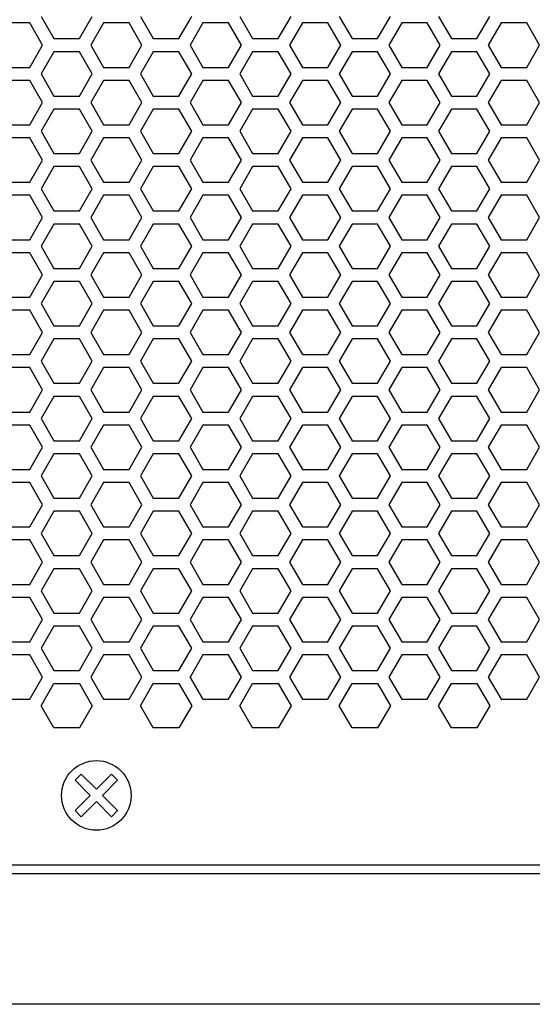
# Model space of a CAD drawing. Extents: x -1085 to 2274, y -767 to 1608.
# Drawn here: x 293 to 352, y 184 to 297 of the extents above; entities that cross this region are included whole.
import ezdxf

# ---------------------------------------------------------------- set-up
doc = ezdxf.new("R2010")
doc.units = 0
doc.layers.get('0').update_dxf_attribs({"linetype": 'CONTINUOUS'})

msp = doc.modelspace()

# ---------------------------------------------------------------- linework, layer by layer
at = {"color": 7}
for p, q in [((295.174561, 297.660583), (296.646729, 295.110168)), ((299.591309, 295.110168), (301.063477, 297.660583)), ((306.605835, 297.660583), (308.078247, 295.110168)), ((311.022583, 295.110168), (312.494751, 297.660583)), ((318.03772, 297.660583), (319.509888, 295.110168)), ((322.454224, 295.110168), (323.926392, 297.660583)), ((329.468994, 297.660583), (330.941406, 295.110168)), ((333.885742, 295.110168), (335.358276, 297.660583)), ((340.900513, 297.660583), (342.372681, 295.110168)), ((345.317383, 295.110168), (346.789551, 297.660583)), ((293.875366, 296.910461), (290.930786, 296.910461)), ((295.347534, 294.360046), (293.875366, 296.910461)), ((302.362671, 296.910461), (300.890137, 294.360046)), ((305.307007, 296.910461), (302.362671, 296.910461)), ((306.779175, 294.360046), (305.307007, 296.910461)), ((313.793945, 296.910461), (312.321777, 294.360046)), ((316.738525, 296.910461), (313.793945, 296.910461)), ((318.210693, 294.360046), (316.738525, 296.910461)), ((325.225464, 296.910461), (323.753296, 294.360046)), ((328.170166, 296.910461), (325.225464, 296.910461)), ((329.642334, 294.360046), (328.170166, 296.910461)), ((336.657104, 296.910461), (335.184937, 294.360046)), ((339.60144, 296.910461), (336.657104, 296.910461)), ((341.073608, 294.360046), (339.60144, 296.910461)), ((348.088623, 296.910461), (346.616455, 294.360046)), ((351.033325, 296.910461), (348.088623, 296.910461)), ((352.505493, 294.360046), (351.033325, 296.910461)), ((293.875366, 291.810364), (295.347534, 294.360046)), ((296.646729, 295.110168), (299.591309, 295.110168)), ((300.890137, 294.360046), (302.362671, 291.810364)), ((305.307007, 291.810364), (306.779175, 294.360046)), ((308.078247, 295.110168), (311.022583, 295.110168)), ((312.321777, 294.360046), (313.793945, 291.810364)), ((316.738525, 291.810364), (318.210693, 294.360046)), ((319.509888, 295.110168), (322.454224, 295.110168)), ((323.753296, 294.360046), (325.225464, 291.810364)), ((328.170166, 291.810364), (329.642334, 294.360046)), ((330.941406, 295.110168), (333.885742, 295.110168)), ((335.184937, 294.360046), (336.657104, 291.810364)), ((339.60144, 291.810364), (341.073608, 294.360046)), ((342.372681, 295.110168), (345.317383, 295.110168)), ((346.616455, 294.360046), (348.088623, 291.810364)), ((351.033325, 291.810364), (352.505493, 294.360046)), ((296.646729, 293.610291), (295.174561, 291.060486)), ((299.591309, 293.610291), (296.646729, 293.610291)), ((301.063477, 291.060486), (299.591309, 293.610291)), ((308.078247, 293.610291), (306.605835, 291.060486)), ((311.022583, 293.610291), (308.078247, 293.610291)), ((312.494751, 291.060486), (311.022583, 293.610291)), ((319.509888, 293.610291), (318.03772, 291.060486)), ((322.454224, 293.610291), (319.509888, 293.610291)), ((323.926392, 291.060486), (322.454224, 293.610291)), ((330.941406, 293.610291), (329.468994, 291.060486)), ((333.885742, 293.610291), (330.941406, 293.610291)), ((335.358276, 291.060486), (333.885742, 293.610291)), ((342.372681, 293.610291), (340.900513, 291.060486)), ((345.317383, 293.610291), (342.372681, 293.610291)), ((346.789551, 291.060486), (345.317383, 293.610291)), ((290.930786, 291.810364), (293.875366, 291.810364)), ((295.174561, 291.060486), (296.646729, 288.510437)), ((299.591309, 288.510437), (301.063477, 291.060486)), ((302.362671, 291.810364), (305.307007, 291.810364)), ((306.605835, 291.060486), (308.078247, 288.510437)), ((311.022583, 288.510437), (312.494751, 291.060486)), ((313.793945, 291.810364), (316.738525, 291.810364)), ((318.03772, 291.060486), (319.509888, 288.510437)), ((322.454224, 288.510437), (323.926392, 291.060486)), ((325.225464, 291.810364), (328.170166, 291.810364)), ((329.468994, 291.060486), (330.941406, 288.510437)), ((333.885742, 288.510437), (335.358276, 291.060486)), ((336.657104, 291.810364), (339.60144, 291.810364)), ((340.900513, 291.060486), (342.372681, 288.510437)), ((345.317383, 288.510437), (346.789551, 291.060486)), ((348.088623, 291.810364), (351.033325, 291.810364)), ((293.875366, 290.310364), (290.930786, 290.310364)), ((295.347534, 287.760681), (293.875366, 290.310364)), ((302.362671, 290.310364), (300.890137, 287.760681)), ((305.307007, 290.310364), (302.362671, 290.310364)), ((306.779175, 287.760681), (305.307007, 290.310364)), ((313.793945, 290.310364), (312.321777, 287.760681)), ((316.738525, 290.310364), (313.793945, 290.310364)), ((318.210693, 287.760681), (316.738525, 290.310364)), ((325.225464, 290.310364), (323.753296, 287.760681)), ((328.170166, 290.310364), (325.225464, 290.310364)), ((329.642334, 287.760681), (328.170166, 290.310364)), ((336.657104, 290.310364), (335.184937, 287.760681)), ((339.60144, 290.310364), (336.657104, 290.310364)), ((341.073608, 287.760681), (339.60144, 290.310364)), ((348.088623, 290.310364), (346.616455, 287.760681)), ((351.033325, 290.310364), (348.088623, 290.310364)), ((352.505493, 287.760681), (351.033325, 290.310364)), ((296.646729, 288.510437), (299.591309, 288.510437)), ((308.078247, 288.510437), (311.022583, 288.510437)), ((319.509888, 288.510437), (322.454224, 288.510437)), ((330.941406, 288.510437), (333.885742, 288.510437)), ((342.372681, 288.510437), (345.317383, 288.510437)), ((293.875366, 285.210266), (295.347534, 287.760681)), ((300.890137, 287.760681), (302.362671, 285.210266)), ((305.307007, 285.210266), (306.779175, 287.760681)), ((312.321777, 287.760681), (313.793945, 285.210266)), ((316.738525, 285.210266), (318.210693, 287.760681)), ((323.753296, 287.760681), (325.225464, 285.210266)), ((328.170166, 285.210266), (329.642334, 287.760681)), ((335.184937, 287.760681), (336.657104, 285.210266)), ((339.60144, 285.210266), (341.073608, 287.760681)), ((346.616455, 287.760681), (348.088623, 285.210266)), ((351.033325, 285.210266), (352.505493, 287.760681)), ((296.646729, 287.010559), (295.174561, 284.460144)), ((299.591309, 287.010559), (296.646729, 287.010559)), ((301.063477, 284.460144), (299.591309, 287.010559)), ((308.078247, 287.010559), (306.605835, 284.460144)), ((311.022583, 287.010559), (308.078247, 287.010559)), ((312.494751, 284.460144), (311.022583, 287.010559)), ((319.509888, 287.010559), (318.03772, 284.460144)), ((322.454224, 287.010559), (319.509888, 287.010559)), ((323.926392, 284.460144), (322.454224, 287.010559)), ((330.941406, 287.010559), (329.468994, 284.460144)), ((333.885742, 287.010559), (330.941406, 287.010559)), ((335.358276, 284.460144), (333.885742, 287.010559)), ((342.372681, 287.010559), (340.900513, 284.460144)), ((345.317383, 287.010559), (342.372681, 287.010559)), ((346.789551, 284.460144), (345.317383, 287.010559)), ((290.930786, 285.210266), (293.875366, 285.210266)), ((302.362671, 285.210266), (305.307007, 285.210266)), ((313.793945, 285.210266), (316.738525, 285.210266)), ((325.225464, 285.210266), (328.170166, 285.210266)), ((336.657104, 285.210266), (339.60144, 285.210266)), ((348.088623, 285.210266), (351.033325, 285.210266)), ((295.174561, 284.460144), (296.646729, 281.910461)), ((299.591309, 281.910461), (301.063477, 284.460144)), ((306.605835, 284.460144), (308.078247, 281.910461)), ((311.022583, 281.910461), (312.494751, 284.460144)), ((318.03772, 284.460144), (319.509888, 281.910461)), ((322.454224, 281.910461), (323.926392, 284.460144)), ((329.468994, 284.460144), (330.941406, 281.910461)), ((333.885742, 281.910461), (335.358276, 284.460144)), ((340.900513, 284.460144), (342.372681, 281.910461)), ((345.317383, 281.910461), (346.789551, 284.460144)), ((293.875366, 283.710388), (290.930786, 283.710388)), ((295.347534, 281.160583), (293.875366, 283.710388)), ((302.362671, 283.710388), (300.890137, 281.160583)), ((305.307007, 283.710388), (302.362671, 283.710388)), ((306.779175, 281.160583), (305.307007, 283.710388)), ((313.793945, 283.710388), (312.321777, 281.160583)), ((316.738525, 283.710388), (313.793945, 283.710388)), ((318.210693, 281.160583), (316.738525, 283.710388)), ((325.225464, 283.710388), (323.753296, 281.160583)), ((328.170166, 283.710388), (325.225464, 283.710388)), ((329.642334, 281.160583), (328.170166, 283.710388)), ((336.657104, 283.710388), (335.184937, 281.160583)), ((339.60144, 283.710388), (336.657104, 283.710388)), ((341.073608, 281.160583), (339.60144, 283.710388)), ((348.088623, 283.710388), (346.616455, 281.160583)), ((351.033325, 283.710388), (348.088623, 283.710388)), ((352.505493, 281.160583), (351.033325, 283.710388)), ((296.646729, 281.910461), (299.591309, 281.910461)), ((308.078247, 281.910461), (311.022583, 281.910461)), ((319.509888, 281.910461), (322.454224, 281.910461)), ((330.941406, 281.910461), (333.885742, 281.910461)), ((342.372681, 281.910461), (345.317383, 281.910461)), ((293.875366, 278.610291), (295.347534, 281.160583)), ((300.890137, 281.160583), (302.362671, 278.610291)), ((305.307007, 278.610291), (306.779175, 281.160583)), ((312.321777, 281.160583), (313.793945, 278.610291)), ((316.738525, 278.610291), (318.210693, 281.160583)), ((323.753296, 281.160583), (325.225464, 278.610291)), ((328.170166, 278.610291), (329.642334, 281.160583)), ((335.184937, 281.160583), (336.657104, 278.610291)), ((339.60144, 278.610291), (341.073608, 281.160583)), ((346.616455, 281.160583), (348.088623, 278.610291)), ((351.033325, 278.610291), (352.505493, 281.160583)), ((296.646729, 280.410461), (295.174561, 277.860168)), ((299.591309, 280.410461), (296.646729, 280.410461)), ((301.063477, 277.860168), (299.591309, 280.410461)), ((308.078247, 280.410461), (306.605835, 277.860168)), ((311.022583, 280.410461), (308.078247, 280.410461)), ((312.494751, 277.860168), (311.022583, 280.410461)), ((319.509888, 280.410461), (318.03772, 277.860168)), ((322.454224, 280.410461), (319.509888, 280.410461)), ((323.926392, 277.860168), (322.454224, 280.410461)), ((330.941406, 280.410461), (329.468994, 277.860168)), ((333.885742, 280.410461), (330.941406, 280.410461)), ((335.358276, 277.860168), (333.885742, 280.410461)), ((342.372681, 280.410461), (340.900513, 277.860168)), ((345.317383, 280.410461), (342.372681, 280.410461)), ((346.789551, 277.860168), (345.317383, 280.410461)), ((290.930786, 278.610291), (293.875366, 278.610291)), ((302.362671, 278.610291), (305.307007, 278.610291)), ((313.793945, 278.610291), (316.738525, 278.610291)), ((325.225464, 278.610291), (328.170166, 278.610291)), ((336.657104, 278.610291), (339.60144, 278.610291)), ((348.088623, 278.610291), (351.033325, 278.610291)), ((295.174561, 277.860168), (296.646729, 275.310364)), ((299.591309, 275.310364), (301.063477, 277.860168)), ((306.605835, 277.860168), (308.078247, 275.310364)), ((311.022583, 275.310364), (312.494751, 277.860168)), ((318.03772, 277.860168), (319.509888, 275.310364)), ((322.454224, 275.310364), (323.926392, 277.860168)), ((329.468994, 277.860168), (330.941406, 275.310364)), ((333.885742, 275.310364), (335.358276, 277.860168)), ((340.900513, 277.860168), (342.372681, 275.310364)), ((345.317383, 275.310364), (346.789551, 277.860168)), ((293.875366, 277.110291), (290.930786, 277.110291)), ((295.347534, 274.560242), (293.875366, 277.110291)), ((302.362671, 277.110291), (300.890137, 274.560242)), ((305.307007, 277.110291), (302.362671, 277.110291)), ((306.779175, 274.560242), (305.307007, 277.110291)), ((313.793945, 277.110291), (312.321777, 274.560242)), ((316.738525, 277.110291), (313.793945, 277.110291)), ((318.210693, 274.560242), (316.738525, 277.110291)), ((325.225464, 277.110291), (323.753296, 274.560242)), ((328.170166, 277.110291), (325.225464, 277.110291)), ((329.642334, 274.560242), (328.170166, 277.110291)), ((336.657104, 277.110291), (335.184937, 274.560242)), ((339.60144, 277.110291), (336.657104, 277.110291)), ((341.073608, 274.560242), (339.60144, 277.110291)), ((348.088623, 277.110291), (346.616455, 274.560242)), ((351.033325, 277.110291), (348.088623, 277.110291)), ((352.505493, 274.560242), (351.033325, 277.110291)), ((296.646729, 275.310364), (299.591309, 275.310364)), ((308.078247, 275.310364), (311.022583, 275.310364)), ((319.509888, 275.310364), (322.454224, 275.310364)), ((330.941406, 275.310364), (333.885742, 275.310364)), ((342.372681, 275.310364), (345.317383, 275.310364)), ((293.875366, 272.010559), (295.347534, 274.560242)), ((296.646729, 273.810486), (295.174561, 271.260681)), ((299.591309, 273.810486), (296.646729, 273.810486)), ((301.063477, 271.260681), (299.591309, 273.810486)), ((300.890137, 274.560242), (302.362671, 272.010559)), ((305.307007, 272.010559), (306.779175, 274.560242)), ((308.078247, 273.810486), (306.605835, 271.260681)), ((311.022583, 273.810486), (308.078247, 273.810486)), ((312.494751, 271.260681), (311.022583, 273.810486)), ((312.321777, 274.560242), (313.793945, 272.010559)), ((316.738525, 272.010559), (318.210693, 274.560242)), ((319.509888, 273.810486), (318.03772, 271.260681)), ((322.454224, 273.810486), (319.509888, 273.810486)), ((323.926392, 271.260681), (322.454224, 273.810486)), ((323.753296, 274.560242), (325.225464, 272.010559)), ((328.170166, 272.010559), (329.642334, 274.560242)), ((330.941406, 273.810486), (329.468994, 271.260681)), ((333.885742, 273.810486), (330.941406, 273.810486)), ((335.358276, 271.260681), (333.885742, 273.810486)), ((335.184937, 274.560242), (336.657104, 272.010559)), ((339.60144, 272.010559), (341.073608, 274.560242)), ((342.372681, 273.810486), (340.900513, 271.260681)), ((345.317383, 273.810486), (342.372681, 273.810486)), ((346.789551, 271.260681), (345.317383, 273.810486)), ((346.616455, 274.560242), (348.088623, 272.010559)), ((351.033325, 272.010559), (352.505493, 274.560242)), ((290.930786, 272.010559), (293.875366, 272.010559)), ((302.362671, 272.010559), (305.307007, 272.010559)), ((313.793945, 272.010559), (316.738525, 272.010559)), ((325.225464, 272.010559), (328.170166, 272.010559)), ((336.657104, 272.010559), (339.60144, 272.010559)), ((348.088623, 272.010559), (351.033325, 272.010559)), ((293.875366, 270.510559), (290.930786, 270.510559)), ((295.347534, 267.960266), (293.875366, 270.510559)), ((295.174561, 271.260681), (296.646729, 268.710388)), ((299.591309, 268.710388), (301.063477, 271.260681)), ((302.362671, 270.510559), (300.890137, 267.960266)), ((305.307007, 270.510559), (302.362671, 270.510559)), ((306.779175, 267.960266), (305.307007, 270.510559)), ((306.605835, 271.260681), (308.078247, 268.710388)), ((311.022583, 268.710388), (312.494751, 271.260681)), ((313.793945, 270.510559), (312.321777, 267.960266)), ((316.738525, 270.510559), (313.793945, 270.510559)), ((318.210693, 267.960266), (316.738525, 270.510559)), ((318.03772, 271.260681), (319.509888, 268.710388)), ((322.454224, 268.710388), (323.926392, 271.260681)), ((325.225464, 270.510559), (323.753296, 267.960266)), ((328.170166, 270.510559), (325.225464, 270.510559)), ((329.642334, 267.960266), (328.170166, 270.510559)), ((329.468994, 271.260681), (330.941406, 268.710388)), ((333.885742, 268.710388), (335.358276, 271.260681)), ((336.657104, 270.510559), (335.184937, 267.960266)), ((339.60144, 270.510559), (336.657104, 270.510559)), ((341.073608, 267.960266), (339.60144, 270.510559)), ((340.900513, 271.260681), (342.372681, 268.710388)), ((345.317383, 268.710388), (346.789551, 271.260681)), ((348.088623, 270.510559), (346.616455, 267.960266)), ((351.033325, 270.510559), (348.088623, 270.510559)), ((352.505493, 267.960266), (351.033325, 270.510559)), ((296.646729, 268.710388), (299.591309, 268.710388)), ((308.078247, 268.710388), (311.022583, 268.710388)), ((319.509888, 268.710388), (322.454224, 268.710388)), ((330.941406, 268.710388), (333.885742, 268.710388)), ((342.372681, 268.710388), (345.317383, 268.710388)), ((293.875366, 265.410461), (295.347534, 267.960266)), ((296.646729, 267.210388), (295.174561, 264.660339)), ((299.591309, 267.210388), (296.646729, 267.210388)), ((301.063477, 264.660339), (299.591309, 267.210388)), ((300.890137, 267.960266), (302.362671, 265.410461)), ((305.307007, 265.410461), (306.779175, 267.960266)), ((308.078247, 267.210388), (306.605835, 264.660339)), ((311.022583, 267.210388), (308.078247, 267.210388)), ((312.494751, 264.660339), (311.022583, 267.210388)), ((312.321777, 267.960266), (313.793945, 265.410461)), ((316.738525, 265.410461), (318.210693, 267.960266)), ((319.509888, 267.210388), (318.03772, 264.660339)), ((322.454224, 267.210388), (319.509888, 267.210388)), ((323.926392, 264.660339), (322.454224, 267.210388)), ((323.753296, 267.960266), (325.225464, 265.410461)), ((328.170166, 265.410461), (329.642334, 267.960266)), ((330.941406, 267.210388), (329.468994, 264.660339)), ((333.885742, 267.210388), (330.941406, 267.210388)), ((335.358276, 264.660339), (333.885742, 267.210388)), ((335.184937, 267.960266), (336.657104, 265.410461)), ((339.60144, 265.410461), (341.073608, 267.960266)), ((342.372681, 267.210388), (340.900513, 264.660339)), ((345.317383, 267.210388), (342.372681, 267.210388)), ((346.789551, 264.660339), (345.317383, 267.210388)), ((346.616455, 267.960266), (348.088623, 265.410461)), ((351.033325, 265.410461), (352.505493, 267.960266)), ((290.930786, 265.410461), (293.875366, 265.410461)), ((302.362671, 265.410461), (305.307007, 265.410461)), ((313.793945, 265.410461), (316.738525, 265.410461)), ((325.225464, 265.410461), (328.170166, 265.410461)), ((336.657104, 265.410461), (339.60144, 265.410461)), ((348.088623, 265.410461), (351.033325, 265.410461)), ((293.875366, 263.910583), (290.930786, 263.910583)), ((295.347534, 261.360168), (293.875366, 263.910583)), ((295.174561, 264.660339), (296.646729, 262.110291)), ((299.591309, 262.110291), (301.063477, 264.660339)), ((302.362671, 263.910583), (300.890137, 261.360168)), ((305.307007, 263.910583), (302.362671, 263.910583)), ((306.779175, 261.360168), (305.307007, 263.910583)), ((306.605835, 264.660339), (308.078247, 262.110291)), ((311.022583, 262.110291), (312.494751, 264.660339)), ((313.793945, 263.910583), (312.321777, 261.360168)), ((316.738525, 263.910583), (313.793945, 263.910583)), ((318.210693, 261.360168), (316.738525, 263.910583)), ((318.03772, 264.660339), (319.509888, 262.110291)), ((322.454224, 262.110291), (323.926392, 264.660339)), ((325.225464, 263.910583), (323.753296, 261.360168)), ((328.170166, 263.910583), (325.225464, 263.910583)), ((329.642334, 261.360168), (328.170166, 263.910583)), ((329.468994, 264.660339), (330.941406, 262.110291)), ((333.885742, 262.110291), (335.358276, 264.660339)), ((336.657104, 263.910583), (335.184937, 261.360168)), ((339.60144, 263.910583), (336.657104, 263.910583)), ((341.073608, 261.360168), (339.60144, 263.910583)), ((340.900513, 264.660339), (342.372681, 262.110291)), ((345.317383, 262.110291), (346.789551, 264.660339)), ((348.088623, 263.910583), (346.616455, 261.360168)), ((351.033325, 263.910583), (348.088623, 263.910583)), ((352.505493, 261.360168), (351.033325, 263.910583)), ((293.875366, 258.810486), (295.347534, 261.360168)), ((296.646729, 262.110291), (299.591309, 262.110291)), ((300.890137, 261.360168), (302.362671, 258.810486)), ((305.307007, 258.810486), (306.779175, 261.360168)), ((308.078247, 262.110291), (311.022583, 262.110291)), ((312.321777, 261.360168), (313.793945, 258.810486)), ((316.738525, 258.810486), (318.210693, 261.360168)), ((319.509888, 262.110291), (322.454224, 262.110291)), ((323.753296, 261.360168), (325.225464, 258.810486)), ((328.170166, 258.810486), (329.642334, 261.360168)), ((330.941406, 262.110291), (333.885742, 262.110291)), ((335.184937, 261.360168), (336.657104, 258.810486)), ((339.60144, 258.810486), (341.073608, 261.360168)), ((342.372681, 262.110291), (345.317383, 262.110291)), ((346.616455, 261.360168), (348.088623, 258.810486)), ((351.033325, 258.810486), (352.505493, 261.360168)), ((296.646729, 260.610046), (295.174561, 258.060364)), ((299.591309, 260.610046), (296.646729, 260.610046)), ((301.063477, 258.060364), (299.591309, 260.610046)), ((308.078247, 260.610046), (306.605835, 258.060364)), ((311.022583, 260.610046), (308.078247, 260.610046)), ((312.494751, 258.060364), (311.022583, 260.610046)), ((319.509888, 260.610046), (318.03772, 258.060364)), ((322.454224, 260.610046), (319.509888, 260.610046)), ((323.926392, 258.060364), (322.454224, 260.610046)), ((330.941406, 260.610046), (329.468994, 258.060364)), ((333.885742, 260.610046), (330.941406, 260.610046)), ((335.358276, 258.060364), (333.885742, 260.610046)), ((342.372681, 260.610046), (340.900513, 258.060364)), ((345.317383, 260.610046), (342.372681, 260.610046)), ((346.789551, 258.060364), (345.317383, 260.610046)), ((290.930786, 258.810486), (293.875366, 258.810486)), ((295.174561, 258.060364), (296.646729, 255.510559)), ((299.591309, 255.510559), (301.063477, 258.060364)), ((302.362671, 258.810486), (305.307007, 258.810486)), ((306.605835, 258.060364), (308.078247, 255.510559)), ((311.022583, 255.510559), (312.494751, 258.060364)), ((313.793945, 258.810486), (316.738525, 258.810486)), ((318.03772, 258.060364), (319.509888, 255.510559)), ((322.454224, 255.510559), (323.926392, 258.060364)), ((325.225464, 258.810486), (328.170166, 258.810486)), ((329.468994, 258.060364), (330.941406, 255.510559)), ((333.885742, 255.510559), (335.358276, 258.060364)), ((336.657104, 258.810486), (339.60144, 258.810486)), ((340.900513, 258.060364), (342.372681, 255.510559)), ((345.317383, 255.510559), (346.789551, 258.060364)), ((348.088623, 258.810486), (351.033325, 258.810486)), ((293.875366, 257.310486), (290.930786, 257.310486)), ((295.347534, 254.760437), (293.875366, 257.310486)), ((302.362671, 257.310486), (300.890137, 254.760437)), ((305.307007, 257.310486), (302.362671, 257.310486)), ((306.779175, 254.760437), (305.307007, 257.310486)), ((313.793945, 257.310486), (312.321777, 254.760437)), ((316.738525, 257.310486), (313.793945, 257.310486)), ((318.210693, 254.760437), (316.738525, 257.310486)), ((325.225464, 257.310486), (323.753296, 254.760437)), ((328.170166, 257.310486), (325.225464, 257.310486)), ((329.642334, 254.760437), (328.170166, 257.310486)), ((336.657104, 257.310486), (335.184937, 254.760437)), ((339.60144, 257.310486), (336.657104, 257.310486)), ((341.073608, 254.760437), (339.60144, 257.310486)), ((348.088623, 257.310486), (346.616455, 254.760437)), ((351.033325, 257.310486), (348.088623, 257.310486)), ((352.505493, 254.760437), (351.033325, 257.310486)), ((293.875366, 252.210388), (295.347534, 254.760437)), ((296.646729, 255.510559), (299.591309, 255.510559)), ((300.890137, 254.760437), (302.362671, 252.210388)), ((305.307007, 252.210388), (306.779175, 254.760437)), ((308.078247, 255.510559), (311.022583, 255.510559)), ((312.321777, 254.760437), (313.793945, 252.210388)), ((316.738525, 252.210388), (318.210693, 254.760437)), ((319.509888, 255.510559), (322.454224, 255.510559)), ((323.753296, 254.760437), (325.225464, 252.210388)), ((328.170166, 252.210388), (329.642334, 254.760437)), ((330.941406, 255.510559), (333.885742, 255.510559)), ((335.184937, 254.760437), (336.657104, 252.210388)), ((339.60144, 252.210388), (341.073608, 254.760437)), ((342.372681, 255.510559), (345.317383, 255.510559)), ((346.616455, 254.760437), (348.088623, 252.210388)), ((351.033325, 252.210388), (352.505493, 254.760437)), ((296.646729, 254.010681), (295.174561, 251.460266)), ((299.591309, 254.010681), (296.646729, 254.010681)), ((301.063477, 251.460266), (299.591309, 254.010681)), ((308.078247, 254.010681), (306.605835, 251.460266)), ((311.022583, 254.010681), (308.078247, 254.010681)), ((312.494751, 251.460266), (311.022583, 254.010681)), ((319.509888, 254.010681), (318.03772, 251.460266)), ((322.454224, 254.010681), (319.509888, 254.010681)), ((323.926392, 251.460266), (322.454224, 254.010681)), ((330.941406, 254.010681), (329.468994, 251.460266)), ((333.885742, 254.010681), (330.941406, 254.010681)), ((335.358276, 251.460266), (333.885742, 254.010681)), ((342.372681, 254.010681), (340.900513, 251.460266)), ((345.317383, 254.010681), (342.372681, 254.010681)), ((346.789551, 251.460266), (345.317383, 254.010681)), ((290.930786, 252.210388), (293.875366, 252.210388)), ((295.174561, 251.460266), (296.646729, 248.910583)), ((299.591309, 248.910583), (301.063477, 251.460266)), ((302.362671, 252.210388), (305.307007, 252.210388)), ((306.605835, 251.460266), (308.078247, 248.910583)), ((311.022583, 248.910583), (312.494751, 251.460266)), ((313.793945, 252.210388), (316.738525, 252.210388)), ((318.03772, 251.460266), (319.509888, 248.910583)), ((322.454224, 248.910583), (323.926392, 251.460266)), ((325.225464, 252.210388), (328.170166, 252.210388)), ((329.468994, 251.460266), (330.941406, 248.910583)), ((333.885742, 248.910583), (335.358276, 251.460266)), ((336.657104, 252.210388), (339.60144, 252.210388)), ((340.900513, 251.460266), (342.372681, 248.910583)), ((345.317383, 248.910583), (346.789551, 251.460266)), ((348.088623, 252.210388), (351.033325, 252.210388)), ((293.875366, 250.710144), (290.930786, 250.710144)), ((295.347534, 248.160461), (293.875366, 250.710144)), ((302.362671, 250.710144), (300.890137, 248.160461)), ((305.307007, 250.710144), (302.362671, 250.710144)), ((306.779175, 248.160461), (305.307007, 250.710144)), ((313.793945, 250.710144), (312.321777, 248.160461)), ((316.738525, 250.710144), (313.793945, 250.710144)), ((318.210693, 248.160461), (316.738525, 250.710144)), ((325.225464, 250.710144), (323.753296, 248.160461)), ((328.170166, 250.710144), (325.225464, 250.710144)), ((329.642334, 248.160461), (328.170166, 250.710144)), ((336.657104, 250.710144), (335.184937, 248.160461)), ((339.60144, 250.710144), (336.657104, 250.710144)), ((341.073608, 248.160461), (339.60144, 250.710144)), ((348.088623, 250.710144), (346.616455, 248.160461)), ((351.033325, 250.710144), (348.088623, 250.710144)), ((352.505493, 248.160461), (351.033325, 250.710144)), ((296.646729, 248.910583), (299.591309, 248.910583)), ((308.078247, 248.910583), (311.022583, 248.910583)), ((319.509888, 248.910583), (322.454224, 248.910583)), ((330.941406, 248.910583), (333.885742, 248.910583)), ((342.372681, 248.910583), (345.317383, 248.910583)), ((293.875366, 245.610046), (295.347534, 248.160461)), ((300.890137, 248.160461), (302.362671, 245.610046)), ((305.307007, 245.610046), (306.779175, 248.160461)), ((312.321777, 248.160461), (313.793945, 245.610046)), ((316.738525, 245.610046), (318.210693, 248.160461)), ((323.753296, 248.160461), (325.225464, 245.610046)), ((328.170166, 245.610046), (329.642334, 248.160461)), ((335.184937, 248.160461), (336.657104, 245.610046)), ((339.60144, 245.610046), (341.073608, 248.160461)), ((346.616455, 248.160461), (348.088623, 245.610046)), ((351.033325, 245.610046), (352.505493, 248.160461)), ((296.646729, 247.410583), (295.174561, 244.860291)), ((299.591309, 247.410583), (296.646729, 247.410583)), ((301.063477, 244.860291), (299.591309, 247.410583)), ((308.078247, 247.410583), (306.605835, 244.860291)), ((311.022583, 247.410583), (308.078247, 247.410583)), ((312.494751, 244.860291), (311.022583, 247.410583)), ((319.509888, 247.410583), (318.03772, 244.860291)), ((322.454224, 247.410583), (319.509888, 247.410583)), ((323.926392, 244.860291), (322.454224, 247.410583)), ((330.941406, 247.410583), (329.468994, 244.860291)), ((333.885742, 247.410583), (330.941406, 247.410583)), ((335.358276, 244.860291), (333.885742, 247.410583)), ((342.372681, 247.410583), (340.900513, 244.860291)), ((345.317383, 247.410583), (342.372681, 247.410583)), ((346.789551, 244.860291), (345.317383, 247.410583)), ((290.930786, 245.610046), (293.875366, 245.610046)), ((302.362671, 245.610046), (305.307007, 245.610046)), ((313.793945, 245.610046), (316.738525, 245.610046)), ((325.225464, 245.610046), (328.170166, 245.610046)), ((336.657104, 245.610046), (339.60144, 245.610046)), ((348.088623, 245.610046), (351.033325, 245.610046)), ((295.174561, 244.860291), (296.646729, 242.310486)), ((299.591309, 242.310486), (301.063477, 244.860291)), ((306.605835, 244.860291), (308.078247, 242.310486)), ((311.022583, 242.310486), (312.494751, 244.860291)), ((318.03772, 244.860291), (319.509888, 242.310486)), ((322.454224, 242.310486), (323.926392, 244.860291)), ((329.468994, 244.860291), (330.941406, 242.310486)), ((333.885742, 242.310486), (335.358276, 244.860291)), ((340.900513, 244.860291), (342.372681, 242.310486)), ((345.317383, 242.310486), (346.789551, 244.860291)), ((293.875366, 244.110168), (290.930786, 244.110168)), ((295.347534, 241.560364), (293.875366, 244.110168)), ((302.362671, 244.110168), (300.890137, 241.560364)), ((305.307007, 244.110168), (302.362671, 244.110168)), ((306.779175, 241.560364), (305.307007, 244.110168)), ((313.793945, 244.110168), (312.321777, 241.560364)), ((316.738525, 244.110168), (313.793945, 244.110168)), ((318.210693, 241.560364), (316.738525, 244.110168)), ((325.225464, 244.110168), (323.753296, 241.560364)), ((328.170166, 244.110168), (325.225464, 244.110168)), ((329.642334, 241.560364), (328.170166, 244.110168)), ((336.657104, 244.110168), (335.184937, 241.560364)), ((339.60144, 244.110168), (336.657104, 244.110168)), ((341.073608, 241.560364), (339.60144, 244.110168)), ((348.088623, 244.110168), (346.616455, 241.560364)), ((351.033325, 244.110168), (348.088623, 244.110168)), ((352.505493, 241.560364), (351.033325, 244.110168)), ((296.646729, 242.310486), (299.591309, 242.310486)), ((308.078247, 242.310486), (311.022583, 242.310486)), ((319.509888, 242.310486), (322.454224, 242.310486)), ((330.941406, 242.310486), (333.885742, 242.310486)), ((342.372681, 242.310486), (345.317383, 242.310486)), ((293.875366, 239.010681), (295.347534, 241.560364)), ((300.890137, 241.560364), (302.362671, 239.010681)), ((305.307007, 239.010681), (306.779175, 241.560364)), ((312.321777, 241.560364), (313.793945, 239.010681)), ((316.738525, 239.010681), (318.210693, 241.560364)), ((323.753296, 241.560364), (325.225464, 239.010681)), ((328.170166, 239.010681), (329.642334, 241.560364)), ((335.184937, 241.560364), (336.657104, 239.010681)), ((339.60144, 239.010681), (341.073608, 241.560364)), ((346.616455, 241.560364), (348.088623, 239.010681)), ((351.033325, 239.010681), (352.505493, 241.560364)), ((296.646729, 240.810242), (295.174561, 238.260559)), ((299.591309, 240.810242), (296.646729, 240.810242)), ((301.063477, 238.260559), (299.591309, 240.810242)), ((308.078247, 240.810242), (306.605835, 238.260559)), ((311.022583, 240.810242), (308.078247, 240.810242)), ((312.494751, 238.260559), (311.022583, 240.810242)), ((319.509888, 240.810242), (318.03772, 238.260559)), ((322.454224, 240.810242), (319.509888, 240.810242)), ((323.926392, 238.260559), (322.454224, 240.810242)), ((330.941406, 240.810242), (329.468994, 238.260559)), ((333.885742, 240.810242), (330.941406, 240.810242)), ((335.358276, 238.260559), (333.885742, 240.810242)), ((342.372681, 240.810242), (340.900513, 238.260559)), ((345.317383, 240.810242), (342.372681, 240.810242)), ((346.789551, 238.260559), (345.317383, 240.810242)), ((290.930786, 239.010681), (293.875366, 239.010681)), ((302.362671, 239.010681), (305.307007, 239.010681)), ((313.793945, 239.010681), (316.738525, 239.010681)), ((325.225464, 239.010681), (328.170166, 239.010681)), ((336.657104, 239.010681), (339.60144, 239.010681)), ((348.088623, 239.010681), (351.033325, 239.010681)), ((295.174561, 238.260559), (296.646729, 235.710144)), ((299.591309, 235.710144), (301.063477, 238.260559)), ((306.605835, 238.260559), (308.078247, 235.710144)), ((311.022583, 235.710144), (312.494751, 238.260559)), ((318.03772, 238.260559), (319.509888, 235.710144)), ((322.454224, 235.710144), (323.926392, 238.260559)), ((329.468994, 238.260559), (330.941406, 235.710144)), ((333.885742, 235.710144), (335.358276, 238.260559)), ((340.900513, 238.260559), (342.372681, 235.710144)), ((345.317383, 235.710144), (346.789551, 238.260559)), ((293.875366, 237.510681), (290.930786, 237.510681)), ((295.347534, 234.960388), (293.875366, 237.510681)), ((302.362671, 237.510681), (300.890137, 234.960388)), ((305.307007, 237.510681), (302.362671, 237.510681)), ((306.779175, 234.960388), (305.307007, 237.510681)), ((313.793945, 237.510681), (312.321777, 234.960388)), ((316.738525, 237.510681), (313.793945, 237.510681)), ((318.210693, 234.960388), (316.738525, 237.510681)), ((325.225464, 237.510681), (323.753296, 234.960388)), ((328.170166, 237.510681), (325.225464, 237.510681)), ((329.642334, 234.960388), (328.170166, 237.510681)), ((336.657104, 237.510681), (335.184937, 234.960388)), ((339.60144, 237.510681), (336.657104, 237.510681)), ((341.073608, 234.960388), (339.60144, 237.510681)), ((348.088623, 237.510681), (346.616455, 234.960388)), ((351.033325, 237.510681), (348.088623, 237.510681)), ((352.505493, 234.960388), (351.033325, 237.510681)), ((296.646729, 235.710144), (299.591309, 235.710144)), ((308.078247, 235.710144), (311.022583, 235.710144)), ((319.509888, 235.710144), (322.454224, 235.710144)), ((330.941406, 235.710144), (333.885742, 235.710144)), ((342.372681, 235.710144), (345.317383, 235.710144)), ((293.875366, 232.410583), (295.347534, 234.960388)), ((296.646729, 234.210266), (295.174561, 231.660461)), ((299.591309, 234.210266), (296.646729, 234.210266)), ((301.063477, 231.660461), (299.591309, 234.210266)), ((300.890137, 234.960388), (302.362671, 232.410583)), ((305.307007, 232.410583), (306.779175, 234.960388)), ((308.078247, 234.210266), (306.605835, 231.660461)), ((311.022583, 234.210266), (308.078247, 234.210266)), ((312.494751, 231.660461), (311.022583, 234.210266)), ((312.321777, 234.960388), (313.793945, 232.410583)), ((316.738525, 232.410583), (318.210693, 234.960388)), ((319.509888, 234.210266), (318.03772, 231.660461)), ((322.454224, 234.210266), (319.509888, 234.210266)), ((323.926392, 231.660461), (322.454224, 234.210266)), ((323.753296, 234.960388), (325.225464, 232.410583)), ((328.170166, 232.410583), (329.642334, 234.960388)), ((330.941406, 234.210266), (329.468994, 231.660461)), ((333.885742, 234.210266), (330.941406, 234.210266)), ((335.358276, 231.660461), (333.885742, 234.210266)), ((335.184937, 234.960388), (336.657104, 232.410583)), ((339.60144, 232.410583), (341.073608, 234.960388)), ((342.372681, 234.210266), (340.900513, 231.660461)), ((345.317383, 234.210266), (342.372681, 234.210266)), ((346.789551, 231.660461), (345.317383, 234.210266)), ((346.616455, 234.960388), (348.088623, 232.410583)), ((351.033325, 232.410583), (352.505493, 234.960388)), ((290.930786, 232.410583), (293.875366, 232.410583)), ((302.362671, 232.410583), (305.307007, 232.410583)), ((313.793945, 232.410583), (316.738525, 232.410583)), ((325.225464, 232.410583), (328.170166, 232.410583)), ((336.657104, 232.410583), (339.60144, 232.410583)), ((348.088623, 232.410583), (351.033325, 232.410583)), ((293.875366, 230.910339), (290.930786, 230.910339)), ((295.347534, 228.360291), (293.875366, 230.910339)), ((295.174561, 231.660461), (296.646729, 229.110168)), ((299.591309, 229.110168), (301.063477, 231.660461)), ((302.362671, 230.910339), (300.890137, 228.360291)), ((305.307007, 230.910339), (302.362671, 230.910339)), ((306.779175, 228.360291), (305.307007, 230.910339)), ((306.605835, 231.660461), (308.078247, 229.110168)), ((311.022583, 229.110168), (312.494751, 231.660461)), ((313.793945, 230.910339), (312.321777, 228.360291)), ((316.738525, 230.910339), (313.793945, 230.910339)), ((318.210693, 228.360291), (316.738525, 230.910339)), ((318.03772, 231.660461), (319.509888, 229.110168)), ((322.454224, 229.110168), (323.926392, 231.660461)), ((325.225464, 230.910339), (323.753296, 228.360291)), ((328.170166, 230.910339), (325.225464, 230.910339)), ((329.642334, 228.360291), (328.170166, 230.910339)), ((329.468994, 231.660461), (330.941406, 229.110168)), ((333.885742, 229.110168), (335.358276, 231.660461)), ((336.657104, 230.910339), (335.184937, 228.360291)), ((339.60144, 230.910339), (336.657104, 230.910339)), ((341.073608, 228.360291), (339.60144, 230.910339)), ((340.900513, 231.660461), (342.372681, 229.110168)), ((345.317383, 229.110168), (346.789551, 231.660461)), ((348.088623, 230.910339), (346.616455, 228.360291)), ((351.033325, 230.910339), (348.088623, 230.910339)), ((352.505493, 228.360291), (351.033325, 230.910339)), ((296.646729, 229.110168), (299.591309, 229.110168)), ((308.078247, 229.110168), (311.022583, 229.110168)), ((319.509888, 229.110168), (322.454224, 229.110168)), ((330.941406, 229.110168), (333.885742, 229.110168)), ((342.372681, 229.110168), (345.317383, 229.110168)), ((293.875366, 225.810242), (295.347534, 228.360291)), ((296.646729, 227.610168), (295.174561, 225.060486)), ((299.591309, 227.610168), (296.646729, 227.610168)), ((301.063477, 225.060486), (299.591309, 227.610168)), ((300.890137, 228.360291), (302.362671, 225.810242)), ((305.307007, 225.810242), (306.779175, 228.360291)), ((308.078247, 227.610168), (306.605835, 225.060486)), ((311.022583, 227.610168), (308.078247, 227.610168)), ((312.494751, 225.060486), (311.022583, 227.610168)), ((312.321777, 228.360291), (313.793945, 225.810242)), ((316.738525, 225.810242), (318.210693, 228.360291)), ((319.509888, 227.610168), (318.03772, 225.060486)), ((322.454224, 227.610168), (319.509888, 227.610168)), ((323.926392, 225.060486), (322.454224, 227.610168)), ((323.753296, 228.360291), (325.225464, 225.810242)), ((328.170166, 225.810242), (329.642334, 228.360291)), ((330.941406, 227.610168), (329.468994, 225.060486)), ((333.885742, 227.610168), (330.941406, 227.610168)), ((335.358276, 225.060486), (333.885742, 227.610168)), ((335.184937, 228.360291), (336.657104, 225.810242)), ((339.60144, 225.810242), (341.073608, 228.360291)), ((342.372681, 227.610168), (340.900513, 225.060486)), ((345.317383, 227.610168), (342.372681, 227.610168)), ((346.789551, 225.060486), (345.317383, 227.610168)), ((346.616455, 228.360291), (348.088623, 225.810242)), ((351.033325, 225.810242), (352.505493, 228.360291)), ((290.930786, 225.810242), (293.875366, 225.810242)), ((302.362671, 225.810242), (305.307007, 225.810242)), ((313.793945, 225.810242), (316.738525, 225.810242)), ((325.225464, 225.810242), (328.170166, 225.810242)), ((336.657104, 225.810242), (339.60144, 225.810242)), ((348.088623, 225.810242), (351.033325, 225.810242)), ((293.875366, 224.310364), (290.930786, 224.310364)), ((295.347534, 221.760559), (293.875366, 224.310364)), ((295.174561, 225.060486), (296.646729, 222.510681)), ((299.591309, 222.510681), (301.063477, 225.060486)), ((302.362671, 224.310364), (300.890137, 221.760559)), ((305.307007, 224.310364), (302.362671, 224.310364)), ((306.779175, 221.760559), (305.307007, 224.310364)), ((306.605835, 225.060486), (308.078247, 222.510681)), ((311.022583, 222.510681), (312.494751, 225.060486)), ((313.793945, 224.310364), (312.321777, 221.760559)), ((316.738525, 224.310364), (313.793945, 224.310364)), ((318.210693, 221.760559), (316.738525, 224.310364)), ((318.03772, 225.060486), (319.509888, 222.510681)), ((322.454224, 222.510681), (323.926392, 225.060486)), ((325.225464, 224.310364), (323.753296, 221.760559)), ((328.170166, 224.310364), (325.225464, 224.310364)), ((329.642334, 221.760559), (328.170166, 224.310364)), ((329.468994, 225.060486), (330.941406, 222.510681)), ((333.885742, 222.510681), (335.358276, 225.060486)), ((336.657104, 224.310364), (335.184937, 221.760559)), ((339.60144, 224.310364), (336.657104, 224.310364)), ((341.073608, 221.760559), (339.60144, 224.310364)), ((340.900513, 225.060486), (342.372681, 222.510681)), ((345.317383, 222.510681), (346.789551, 225.060486)), ((348.088623, 224.310364), (346.616455, 221.760559)), ((351.033325, 224.310364), (348.088623, 224.310364)), ((352.505493, 221.760559), (351.033325, 224.310364)), ((293.875366, 219.210266), (295.347534, 221.760559)), ((296.646729, 222.510681), (299.591309, 222.510681)), ((300.890137, 221.760559), (302.362671, 219.210266)), ((305.307007, 219.210266), (306.779175, 221.760559)), ((308.078247, 222.510681), (311.022583, 222.510681)), ((312.321777, 221.760559), (313.793945, 219.210266)), ((313.793945, 219.210266), (312.321777, 221.760559)), ((316.738525, 219.210266), (318.210693, 221.760559)), ((319.509888, 222.510681), (322.454224, 222.510681)), ((323.753296, 221.760559), (325.225464, 219.210266)), ((328.170166, 219.210266), (329.642334, 221.760559)), ((330.941406, 222.510681), (333.885742, 222.510681)), ((335.184937, 221.760559), (336.657104, 219.210266)), ((339.60144, 219.210266), (341.073608, 221.760559)), ((342.372681, 222.510681), (345.317383, 222.510681)), ((346.616455, 221.760559), (348.088623, 219.210266)), ((351.033325, 219.210266), (352.505493, 221.760559)), ((295.174561, 218.460388), (296.646729, 221.010437)), ((296.646729, 221.010437), (299.591309, 221.010437)), ((299.591309, 221.010437), (301.063477, 218.460388)), ((306.605835, 218.460388), (308.078247, 221.010437)), ((308.078247, 221.010437), (311.022583, 221.010437)), ((311.022583, 221.010437), (312.494751, 218.460388)), ((318.03772, 218.460388), (319.509888, 221.010437)), ((319.509888, 221.010437), (322.454224, 221.010437)), ((322.454224, 221.010437), (323.926392, 218.460388)), ((329.468994, 218.460388), (330.941406, 221.010437)), ((330.941406, 221.010437), (333.885742, 221.010437)), ((333.885742, 221.010437), (335.358276, 218.460388)), ((340.900513, 218.460388), (342.372681, 221.010437)), ((342.372681, 221.010437), (345.317383, 221.010437)), ((345.317383, 221.010437), (346.789551, 218.460388)), ((290.930786, 219.210266), (293.875366, 219.210266)), ((296.646729, 215.910339), (295.174561, 218.460388)), ((301.063477, 218.460388), (299.591309, 215.910339)), ((302.362671, 219.210266), (305.307007, 219.210266)), ((308.078247, 215.910339), (306.605835, 218.460388)), ((312.494751, 218.460388), (311.022583, 215.910339)), ((313.793945, 219.210266), (316.738525, 219.210266)), ((319.509888, 215.910339), (318.03772, 218.460388)), ((323.926392, 218.460388), (322.454224, 215.910339)), ((325.225464, 219.210266), (328.170166, 219.210266)), ((330.941406, 215.910339), (329.468994, 218.460388)), ((335.358276, 218.460388), (333.885742, 215.910339)), ((336.657104, 219.210266), (339.60144, 219.210266)), ((342.372681, 215.910339), (340.900513, 218.460388)), ((346.789551, 218.460388), (345.317383, 215.910339)), ((348.088623, 219.210266), (351.033325, 219.210266)), ((299.591309, 215.910339), (296.646729, 215.910339)), ((311.022583, 215.910339), (308.078247, 215.910339)), ((322.454224, 215.910339), (319.509888, 215.910339)), ((333.885742, 215.910339), (330.941406, 215.910339)), ((345.317383, 215.910339), (342.372681, 215.910339)), ((299.084473, 209.898376), (299.79187, 210.605164)), ((299.79187, 210.605164), (301.529785, 208.867493)), ((301.529785, 208.867493), (303.267822, 210.605164)), ((303.267822, 210.605164), (303.974854, 209.898376)), ((300.822754, 208.160461), (299.084473, 209.898376)), ((303.974854, 209.898376), (302.236938, 208.160461)), ((299.084473, 206.42218), (300.822754, 208.160461)), ((302.236938, 208.160461), (303.974854, 206.42218)), ((301.529785, 207.453308), (299.79187, 205.715027)), ((303.267822, 205.715027), (301.529785, 207.453308)), ((299.79187, 205.715027), (299.084473, 206.42218)), ((303.974854, 206.42218), (303.267822, 205.715027)), ((450.529785, 199.160461), (8.529785, 199.160461)), ((446.529785, 200.160583), (12.529663, 200.160583)), ((465.529785, 184.160461), (-6.470215, 184.160461))]:
    msp.add_line(p, q, dxfattribs=at)
msp.add_circle((301.529785, 208.160461), 4, dxfattribs=at)

doc.saveas('drawing.dxf')
